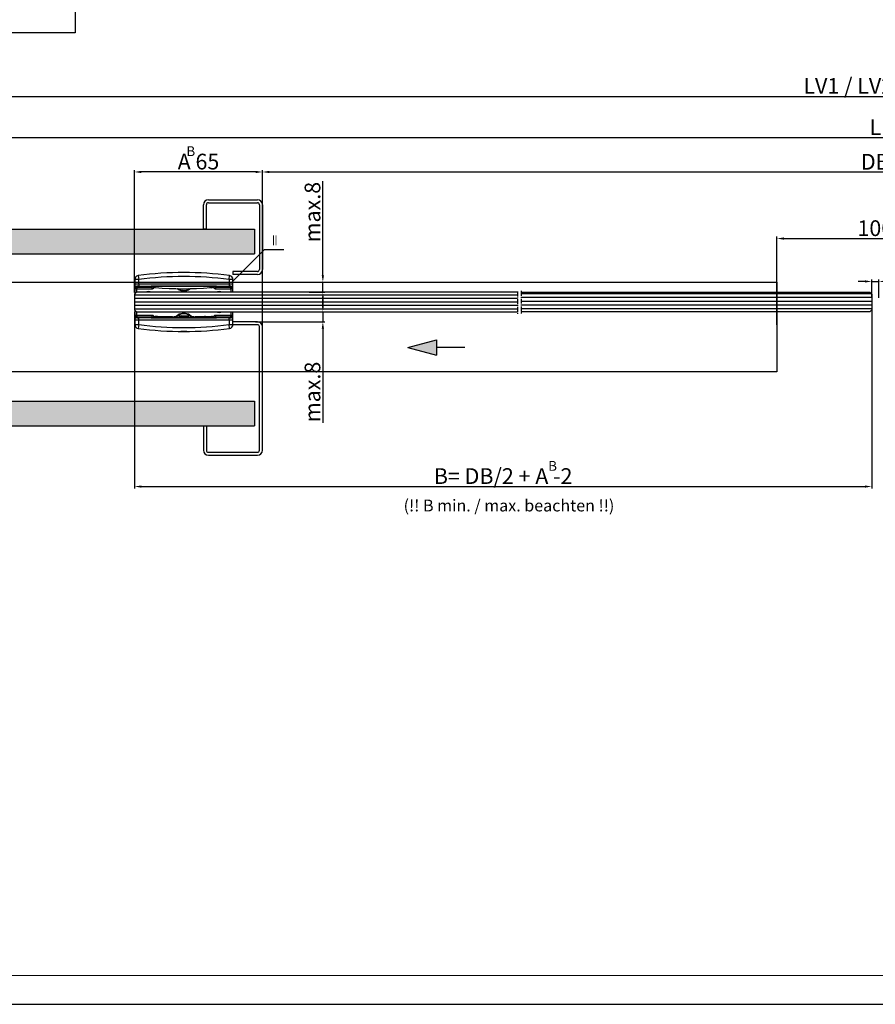
# Model space of a CAD drawing. Extents: x 3681 to 5434, y -1227 to 14.
# Drawn here: x 4286 to 4721, y -1224 to -722 of the extents above; entities that cross this region are included whole.
import ezdxf
from ezdxf.enums import TextEntityAlignment as Align

# ---------------------------------------------------------------- set-up
doc = ezdxf.new("R2010")
doc.units = 0
doc.header["$MEASUREMENT"] = 0
doc.header["$PDMODE"] = 35
doc.header["$PDSIZE"] = 3
for name, pattern in [('CENTERLINE', [30, 12, -1.5, 3, -1.5, 12]), ('MITTEX2', [4, 2.5, -0.5, 0.5, -0.5]), ('SLD-Durchgehend', [0]), ('VERDECKTX2', [0.75, 0.5, -0.25])]:
    doc.linetypes.add(name, pattern=pattern)
for name, color, linetype in [('02_Bemassung', 4, 'Continuous'), ('03_Mittellinie', 1, 'MITTEX2'), ('04_Verdeckt', 1, 'VERDECKTX2'), ('05_Schraffur', 1, 'Continuous'), ('07_Beschriftung', 2, 'Continuous'), ('09_Bau', 7, 'Continuous'), ('1', 7, 'Continuous'), ('11_Glas', 7, 'Continuous'), ('3', 7, 'Continuous')]:
    doc.layers.add(name, color=color, linetype=linetype)
for name, color, linetype, lineweight in [('AM_0', 7, 'Continuous', 25), ('AM_8', 1, 'Continuous', 25), ('FORMAT', 2, 'SLD-Durchgehend', 30)]:
    doc.layers.add(name, color=color, linetype=linetype, lineweight=lineweight)
doc.layers.add('Mass', color=7, linetype='Continuous', true_color=0xffffff)
doc.styles.get("Standard").update_dxf_attribs({"font": 'arial.ttf'})
doc.dimstyles.new('Dorma', dxfattribs={"dimscale": 0, "dimtxt": 8, "dimasz": 3.5, "dimexe": 1, "dimexo": 1, "dimgap": 1.2, "dimtad": 1, "dimdec": 0, "dimzin": 9, "dimtxsty": 'STANDARD', "dimcen": 0, "dimclrd": 4, "dimclre": 4, "dimclrt": 4, "dimadec": 0, "dimazin": 2, "dimtp": 0.1, "dimtm": 0.1, "dimtfac": 1, "dimtdec": 0, "dimtmove": 0, "dimatfit": 3, "dimfxl": 1, "dimtolj": 1, "dimtzin": 0, "dimarcsym": 0})

# ---------------------------------------------------------------- blocks, each defined once
blk = doc.blocks.new('*D9')
at = {"layer": '02_Bemassung', "color": 4, "lineweight": -2, "transparency": 16777216}
for p, q in [((4409.17, -815.61), (4409.17, -798.95)), ((4412.67, -799.95), (5029.78, -799.95)), ((5033.28, -824), (5033.28, -798.95))]:
    blk.add_line(p, q, dxfattribs=at)
at = {"layer": '02_Bemassung', "color": 4, "lineweight": 25, "transparency": 16777216}
for points in [[(4412.67, -799.36), (4412.67, -800.53), (4409.17, -799.95)], [(5029.78, -799.36), (5029.78, -800.53), (5033.28, -799.95)]]:
    blk.add_solid(points, dxfattribs=at)
at = {"layer": 'Defpoints', "color": 0, "lineweight": 25, "transparency": 16777216}
for p in [(5033.28, -799.95), (4409.17, -816.61), (5033.28, -825)]:
    blk.add_point(p, dxfattribs=at)
at = {"layer": '02_Bemassung', "color": 4, "transparency": 16777216, "insert": (4721.23, -794.75), "char_height": 8, "attachment_point": 5}
blk.add_mtext('\\A1;DB', dxfattribs=at)
blk = doc.blocks.new('*D10')
at = {"layer": '02_Bemassung', "color": 4, "lineweight": -2, "transparency": 16777216}
for p, q in [((4074.94, -854.97), (4074.94, -781.37)), ((5367.51, -854.97), (5367.51, -781.37)), ((4078.44, -782.37), (5364.01, -782.37))]:
    blk.add_line(p, q, dxfattribs=at)
at = {"layer": '02_Bemassung', "color": 4, "lineweight": 25, "transparency": 16777216}
for points in [[(4078.44, -781.79), (4078.44, -782.95), (4074.94, -782.37)], [(5364.01, -781.79), (5364.01, -782.95), (5367.51, -782.37)]]:
    blk.add_solid(points, dxfattribs=at)
at = {"layer": 'Defpoints', "color": 0, "lineweight": 25, "transparency": 16777216}
for p in [(5367.51, -782.37), (4074.94, -855.97), (5367.51, -855.97)]:
    blk.add_point(p, dxfattribs=at)
at = {"layer": '02_Bemassung', "color": 4, "transparency": 16777216, "insert": (4721.23, -777.17), "char_height": 8, "attachment_point": 5}
blk.add_mtext('\\A1;L', dxfattribs=at)
blk = doc.blocks.new('*D11')
at = {"layer": '02_Bemassung', "color": 4, "lineweight": -2, "transparency": 16777216}
for p, q in [((4439.96, -852.47), (4439.96, -804.58)), ((4407.67, -855.97), (4440.96, -855.97)), ((4439.96, -861.14), (4439.96, -855.97)), ((4432.96, -861.14), (4440.96, -861.14)), ((4439.96, -864.64), (4439.96, -868.14))]:
    blk.add_line(p, q, dxfattribs=at)
at = {"layer": '02_Bemassung', "color": 4, "lineweight": 25, "transparency": 16777216}
for points in [[(4439.37, -852.47), (4440.54, -852.47), (4439.96, -855.97)], [(4439.37, -864.64), (4440.54, -864.64), (4439.96, -861.14)]]:
    blk.add_solid(points, dxfattribs=at)
at = {"layer": 'Defpoints', "color": 0, "lineweight": 25, "transparency": 16777216}
for p in [(4406.67, -855.97), (4439.96, -855.97), (4431.96, -861.14)]:
    blk.add_point(p, dxfattribs=at)
at = {"layer": '02_Bemassung', "color": 4, "transparency": 16777216, "insert": (4434.67, -820.38), "char_height": 8, "attachment_point": 5, "rotation": 90}
blk.add_mtext('\\A1;max.8', dxfattribs=at)
blk = doc.blocks.new('*D23')
at = {"layer": '02_Bemassung', "color": 4, "lineweight": -2, "transparency": 16777216}
for p, q in [((4344.09, -871.14), (4344.09, -961.06)), ((4719.41, -869.72), (4719.41, -961.06)), ((4347.59, -960.06), (4715.91, -960.06))]:
    blk.add_line(p, q, dxfattribs=at)
at = {"layer": '02_Bemassung', "color": 4, "lineweight": 25, "transparency": 16777216}
for points in [[(4347.59, -959.47), (4347.59, -960.64), (4344.09, -960.06)], [(4715.91, -959.47), (4715.91, -960.64), (4719.41, -960.06)]]:
    blk.add_solid(points, dxfattribs=at)
at = {"layer": 'Defpoints', "color": 0, "lineweight": 25, "transparency": 16777216}
for p in [(4344.09, -870.14), (4719.41, -868.72), (4719.41, -960.06)]:
    blk.add_point(p, dxfattribs=at)
at = {"layer": '02_Bemassung', "color": 4, "lineweight": 25, "transparency": 16777216, "insert": (4531.75, -954.72), "char_height": 8, "attachment_point": 5}
blk.add_mtext('\\A1;B= DB/2 + A -2 ', dxfattribs=at)
blk = doc.blocks.new('Ständerwand Grundriss')
at = {"layer": 'AM_8'}
h = blk.add_hatch(dxfattribs=at)
h.set_pattern_fill('SWAMP', color=256, scale=0.2, angle=45, style=0)
h.set_pattern_definition([(45, (206.645, -205.909), (-1.314794, 4.906897), [0.635, -4.445]), (135, (206.8697, -205.6847), (-4.906897, 1.314794), [0.3175, -8.48132]), (135, (206.9258, -205.6286), (-4.906897, 1.314794), [0.254, -8.54482]), (135, (206.8136, -205.7408), (-4.906897, 1.314794), [0.254, -8.54482]), (105, (206.982, -205.5724), (-4.906894, 1.314803), [0.2032, -4.8768]), (165, (206.7574, -205.797), (-3.5921, -3.592094), [0.2032, -4.8768])])
h.paths.add_polyline_path([(-204.71, 58.95), (-204.92, 56.52), (-204.91, 54.22), (-204.73, 52.02), (-204.44, 49.93), (-204.29, 49), (-4, 49), (-4, 61.5), (-204.2, 61.5)])
h = blk.add_hatch(dxfattribs=at)
h.set_pattern_fill('SWAMP', color=256, scale=0.2, angle=45, style=0)
h.set_pattern_definition([(45, (206.645, -292.025), (-1.314794, 4.906897), [0.635, -4.445]), (135, (206.8697, -291.8005), (-4.906897, 1.314794), [0.3175, -8.48132]), (135, (206.9258, -291.7444), (-4.906897, 1.314794), [0.254, -8.54482]), (135, (206.8136, -291.8566), (-4.906897, 1.314794), [0.254, -8.54482]), (105, (206.982, -291.6883), (-4.906894, 1.314803), [0.2032, -4.8768]), (165, (206.7574, -291.9128), (-3.5921, -3.592094), [0.2032, -4.8768])])
h.paths.add_polyline_path([(-30, -38.5), (-4, -38.5), (-4, -26), (-204.08, -26), (-204.22, -26.88), (-204.55, -28.84), (-204.86, -30.96), (-205.13, -33.25), (-205.32, -35.75), (-205.39, -38.5), (-149.35, -38.5)])
at = {"layer": 'AM_0'}
for p, q in [((-27.5, 76.5), (-2.5, 76.5)), ((-30, 61.5), (-30, 74)), ((-28.5, 61.5), (-28.5, 74)), ((-27.5, 75), (-2.5, 75)), ((-1.5, 74), (-1.5, 41)), ((0, 74), (0, 41)), ((-204.2, 61.5), (-4, 61.5)), ((-30, 61.5), (-28.5, 61.5)), ((-28.5, 61.5), (-30, 61.5)), ((-204.29, 49), (-4, 49)), ((-15, 40), (-15, 38.5)), ((-2.5, 40), (-15, 40)), ((-2.5, 38.5), (-15, 38.5)), ((-15, 12.95), (-15, 14.45)), ((-2.5, 14.45), (-15, 14.45)), ((-2.5, 12.95), (-15, 12.95)), ((-1.5, -51), (-1.5, 11.95)), ((0, -51), (0, 11.95)), ((-204.08, -26), (-4, -26)), ((-4, -26), (-4, -38.5)), ((-205.39, -38.5), (-4, -38.5)), ((-30, -38.5), (-28.5, -38.5)), ((-30, -38.5), (-30, -51)), ((-28.5, -38.5), (-28.5, -51)), ((-27.5, -52), (-2.5, -52)), ((-27.5, -53.5), (-2.5, -53.5))]:
    blk.add_line(p, q, dxfattribs=at)
for centre, radius, start, end in [((-27.5, 74), 2.5, 90, 180), ((-2.5, 74), 2.5, 0, 90), ((-27.5, 74), 1, 90, 180), ((-2.5, 74), 1, 0, 90), ((-2.5, 41), 2.5, 270, 0), ((-2.5, 41), 1, 270, 0), ((-2.5, 11.95), 2.5, 0, 90), ((-2.5, 11.95), 1, 0, 90), ((-27.5, -51), 2.5, 180, 270), ((-27.5, -51), 1, 180, 270), ((-2.5, -51), 1, 270, 0), ((-2.5, -51), 2.5, 270, 0)]:
    blk.add_arc(centre, radius, start, end, dxfattribs=at)
blk = doc.blocks.new('Magneo Grundriss')
at = {"layer": '02_Bemassung', "color": 6}
blk.add_lwpolyline([(-596.21, 45.66), (0, 45.66), (0, 0), (-596.21, 0)], close=True, dxfattribs=at)
at = {"layer": '04_Verdeckt'}
for p, q in [((-596.07, 39.99), (-590.43, 39.99)), ((-590.43, 39.99), (-588.01, 39.99)), ((-590.43, 39.99), (-590.43, 4.99)), ((-588.01, 39.99), (-571.53, 39.99)), ((-588.01, 4.99), (-588.01, 39.99)), ((-571.53, 39.99), (-568.53, 39.18)), ((-568.53, 39.18), (-568.53, 5.79)), ((-583.53, 32.49), (-585.69, 32.49)), ((-583.53, 32.49), (-583.53, 32.49)), ((-583.53, 32.49), (-583.53, 32.49)), ((-583.53, 32.49), (-581.37, 32.49)), ((-573.53, 32.49), (-575.69, 32.49)), ((-573.53, 32.49), (-573.53, 32.49)), ((-573.53, 32.49), (-573.53, 32.49)), ((-573.53, 32.49), (-571.37, 32.49)), ((-583.53, 12.49), (-585.69, 12.49)), ((-583.53, 12.49), (-583.53, 14.65)), ((-583.53, 12.49), (-583.53, 12.49)), ((-583.53, 12.49), (-583.53, 12.49)), ((-583.53, 12.49), (-581.37, 12.49)), ((-583.53, 12.49), (-583.53, 10.33)), ((-573.53, 12.49), (-575.69, 12.49)), ((-573.53, 12.49), (-573.53, 14.65)), ((-573.53, 12.49), (-573.53, 12.49)), ((-573.53, 12.49), (-573.53, 12.49)), ((-573.53, 12.49), (-571.37, 12.49)), ((-573.53, 12.49), (-573.53, 10.33)), ((-568.53, 5.79), (-571.53, 4.99)), ((-590.43, 4.99), (-596.07, 4.99)), ((-588.01, 4.99), (-590.43, 4.99)), ((-571.53, 4.99), (-588.01, 4.99))]:
    blk.add_line(p, q, dxfattribs=at)
for centre, radius in [((-583.53, 32.49), 1.66), ((-583.53, 32.49), 1.17), ((-583.53, 32.49), 0.75), ((-573.53, 32.49), 1.66), ((-573.53, 32.49), 1.17), ((-573.53, 32.49), 0.75), ((-583.53, 12.49), 1.66), ((-583.53, 12.49), 1.17), ((-583.53, 12.49), 0.75), ((-573.53, 12.49), 1.66), ((-573.53, 12.49), 1.17), ((-573.53, 12.49), 0.75)]:
    blk.add_circle(centre, radius, dxfattribs=at)
at = {"layer": '3', "color": 6, "linetype": 'Continuous'}
for p, q in [((-626.53, 46.49), (-600.53, 46.49)), ((-628.53, 0.49), (-628.53, 44.49)), ((-598.53, 44.49), (-598.53, 40.99)), ((-597.53, 39.99), (-597.04, 39.99)), ((-597.04, 39.99), (-596.07, 39.99)), ((-597.04, 39.99), (-597.04, 4.99)), ((-596.07, 4.99), (-596.07, 39.99)), ((-598.53, 3.99), (-598.53, 0.49)), ((-597.04, 4.99), (-597.53, 4.99)), ((-596.07, 4.99), (-597.04, 4.99)), ((-600.53, -1.51), (-626.53, -1.51))]:
    blk.add_line(p, q, dxfattribs=at)
at = {"layer": '3', "color": 1, "linetype": 'CENTERLINE'}
for p, q in [((-613.53, 37.49), (-613.53, 41.24)), ((-613.53, 37.49), (-617.28, 37.49)), ((-613.53, 37.49), (-609.78, 37.49)), ((-613.53, 37.49), (-613.53, 33.74)), ((-620.53, 22.49), (-620.53, 25.49)), ((-604.53, 22.49), (-604.53, 25.49)), ((-620.53, 22.49), (-623.53, 22.49)), ((-620.53, 22.49), (-617.53, 22.49)), ((-620.53, 22.49), (-620.53, 19.49)), ((-604.53, 22.49), (-607.53, 22.49)), ((-604.53, 22.49), (-601.53, 22.49)), ((-604.53, 22.49), (-604.53, 19.49)), ((-613.53, 7.49), (-613.53, 11.24)), ((-613.53, 7.49), (-617.28, 7.49)), ((-613.53, 7.49), (-609.78, 7.49)), ((-613.53, 7.49), (-613.53, 3.74))]:
    blk.add_line(p, q, dxfattribs=at)
at = {"layer": '3', "color": 1, "linetype": 'Continuous'}
for p, q in [((-613.53, 37.49), (-613.53, 37.49)), ((-613.53, 37.49), (-613.53, 37.49)), ((-620.53, 22.49), (-620.53, 22.49)), ((-620.53, 22.49), (-620.53, 22.49)), ((-604.53, 22.49), (-604.53, 22.49)), ((-604.53, 22.49), (-604.53, 22.49)), ((-613.53, 7.49), (-613.53, 7.49)), ((-613.53, 7.49), (-613.53, 7.49))]:
    blk.add_line(p, q, dxfattribs=at)
at = {"layer": '3', "color": 6, "linetype": 'Continuous'}
for centre in [(-613.53, 37.49), (-620.53, 22.49), (-604.53, 22.49), (-613.53, 7.49)]:
    blk.add_circle(centre, 3.25, dxfattribs=at)
for centre, radius, start, end in [((-626.53, 44.49), 2, 90, 180), ((-600.53, 44.49), 2, 0, 90), ((-597.53, 40.99), 1, 180, 270), ((-626.53, 0.49), 2, 180, 270), ((-600.53, 0.49), 2, 270, 0), ((-597.53, 3.99), 1, 90, 180)]:
    blk.add_arc(centre, radius, start, end, dxfattribs=at)
blk = doc.blocks.new('Fahrflügel Grundriss')
at = {"layer": '03_Mittellinie'}
for p, q in [((177.97, 5.39), (177.97, -6.08)), ((179.83, 5.67), (179.83, -6.29))]:
    blk.add_line(p, q, dxfattribs=at)
at = {"layer": '05_Schraffur'}
for p, q in [((-17, 3.73), (177.88, 3.73)), ((-17, 1.94), (177.88, 1.94)), ((-17, 0.15), (177.88, 0.15)), ((358.2, 4.15), (179.88, 4.15)), ((358.32, 2.23), (179.88, 2.23)), ((358.32, 0.32), (179.88, 0.32)), ((-17, -1.63), (177.88, -1.63)), ((-17, -3.42), (177.88, -3.42)), ((358.32, -1.6), (179.88, -1.6)), ((358.32, -3.52), (179.88, -3.52))]:
    blk.add_line(p, q, dxfattribs=at)
at = {"layer": '11_Glas'}
for p, q in [((-16, 5), (-17, 4)), ((-17, 4), (-17, -4)), ((177.88, 5), (-16, 5)), ((-17, -4), (-16, -5)), ((-16, -5), (177.88, -5))]:
    blk.add_line(p, q, dxfattribs=at)
blk.add_lwpolyline([(179.88, 5.03), (357.32, 5.03), (358.32, 4.03), (358.32, -3.97), (357.32, -4.97), (179.88, -4.97)], dxfattribs=at)
blk = doc.blocks.new('Pfeil')
at = {"layer": 'AM_8'}
blk.add_hatch(color=256, dxfattribs=at).paths.add_polyline_path([(0, 0), (14.49, -3.88), (14.49, 3.88)])
at = {"layer": 'AM_0'}
for p, q in [((0, 0), (14.49, 3.88)), ((0, 0), (14.49, -3.88)), ((14.49, 3.88), (14.49, -3.88)), ((29.02, 0), (14.49, 0))]:
    blk.add_line(p, q, dxfattribs=at)
blk = doc.blocks.new('Bodenführung Dorma Glas Draufsicht')
at = {"layer": '1', "color": 3}
for p, q in [((12.18, 65.25), (12.45, 63.26)), ((58.45, 63.26), (58.71, 65.25)), ((10.45, 63.26), (10.45, 60.83)), ((12.45, 63.26), (10.45, 63.26)), ((10.45, 60.83), (10.45, 60.22)), ((10.45, 60.22), (10.45, 55.88)), ((12.45, 60.86), (12.45, 63.26)), ((12.45, 60.86), (12.45, 59.86)), ((58.45, 60.86), (12.45, 60.86)), ((60.45, 63.26), (58.45, 63.26)), ((58.45, 63.26), (58.45, 60.86)), ((58.45, 60.86), (58.45, 59.86)), ((60.45, 60.83), (60.45, 63.26)), ((60.45, 60.53), (60.45, 60.83)), ((60.45, 60.53), (60.45, 60.5)), ((60.45, 60.22), (60.45, 60.5)), ((60.45, 56.8), (60.45, 60.22)), ((11.45, 59.27), (11.45, 59.83)), ((19.32, 59.27), (11.45, 59.27)), ((11.45, 59.27), (11.45, 58.57)), ((11.45, 58.57), (19.32, 58.57)), ((11.45, 56.8), (11.45, 58.57)), ((12.45, 59.86), (58.45, 59.86)), ((52.07, 59.8), (18.82, 59.8)), ((18.84, 59.8), (52.05, 59.8)), ((19.32, 58.57), (19.32, 59.27)), ((20.95, 59.14), (20.95, 59.13)), ((32.52, 58.6), (32.41, 58.45)), ((38.37, 58.62), (38.48, 58.45)), ((49.45, 59.1), (48.56, 59.1)), ((48.95, 59.13), (48.95, 59.14)), ((51.57, 59.27), (51.57, 58.57)), ((59.45, 59.27), (51.57, 59.27)), ((51.57, 58.57), (59.45, 58.57)), ((59.45, 59.83), (59.45, 59.27)), ((59.45, 58.57), (59.45, 59.27)), ((59.45, 58.57), (59.45, 56.8)), ((10.45, 47.72), (10.45, 43.38)), ((11.45, 45.03), (11.45, 46.8)), ((32.41, 45.15), (32.58, 44.9)), ((38.48, 45.15), (38.31, 44.9)), ((59.45, 46.8), (59.45, 45.03)), ((60.45, 43.38), (60.45, 46.8)), ((10.45, 43.38), (10.45, 42.77)), ((10.45, 42.77), (10.45, 40.34)), ((10.45, 40.34), (12.45, 40.34)), ((19.32, 45.03), (11.45, 45.03)), ((11.45, 45.03), (11.45, 44.33)), ((11.45, 44.33), (19.32, 44.33)), ((11.45, 43.77), (11.45, 44.33)), ((12.45, 40.34), (12.18, 38.35)), ((58.45, 43.74), (12.45, 43.74)), ((12.45, 42.74), (12.45, 43.74)), ((12.45, 42.74), (58.45, 42.74)), ((12.45, 40.34), (12.45, 42.74)), ((18.82, 43.8), (52.07, 43.8)), ((52.05, 43.8), (18.84, 43.8)), ((19.32, 44.33), (19.32, 45.03)), ((29.72, 44.3), (22.52, 44.3)), ((23.1, 44), (29.72, 44)), ((29.72, 44.3), (29.72, 44)), ((33.3, 44.8), (34.2, 44.8)), ((33.3, 43.8), (33.3, 44.8)), ((34.2, 44.8), (33.45, 44.05)), ((37.45, 44.05), (33.45, 44.05)), ((33.45, 44.05), (33.45, 43.8)), ((33.86, 44.47), (33.86, 43.8)), ((34.2, 44.8), (36.7, 44.8)), ((36.7, 44.8), (37.6, 44.8)), ((36.7, 44.8), (37.45, 44.05)), ((37.15, 44.6), (36.9, 44.6)), ((37.03, 43.8), (37.03, 44.47)), ((37.15, 44.35), (37.15, 44.6)), ((37.45, 44.05), (37.45, 43.8)), ((37.6, 44.8), (37.6, 43.8)), ((45.37, 44.3), (41.17, 44.3)), ((41.17, 44.3), (41.17, 44)), ((41.17, 44), (44.79, 44)), ((46.45, 44.5), (49.45, 44.5)), ((59.45, 45.03), (51.57, 45.03)), ((51.57, 45.03), (51.57, 44.33)), ((51.57, 44.33), (59.45, 44.33)), ((58.45, 42.74), (58.45, 43.74)), ((58.45, 42.74), (58.45, 40.34)), ((58.71, 38.35), (58.45, 40.34)), ((58.45, 40.34), (60.45, 40.34)), ((59.45, 44.33), (59.45, 45.03)), ((59.45, 44.33), (59.45, 43.77)), ((60.45, 43.1), (60.45, 43.38)), ((60.45, 43.1), (60.45, 43.07)), ((60.45, 42.77), (60.45, 43.07)), ((60.45, 40.34), (60.45, 42.77)), ((33.88, 36.8), (33.87, 36.81)), ((33.9, 36.8), (33.88, 36.8)), ((33.9, 36.8), (33.89, 36.81)), ((34.11, 36.8), (33.9, 36.8)), ((34.1, 36.81), (34.11, 36.8)), ((37.02, 36.8), (34.11, 36.8)), ((37.02, 36.8), (37.02, 36.81))]:
    blk.add_line(p, q, dxfattribs=at)
at = {"layer": '1', "color": 3, "flags": 128}
for points in [[(60.45, 60.5), (60.45, 60.5), (60.45, 60.49), (60.45, 60.49), (60.45, 60.49), (60.45, 60.48), (60.45, 60.48), (60.45, 60.48), (60.45, 60.48), (60.45, 60.48), (60.45, 60.48), (60.45, 60.48), (60.45, 60.48), (60.45, 60.48), (60.45, 60.48), (60.45, 60.49), (60.45, 60.49), (60.45, 60.49), (60.45, 60.49), (60.45, 60.5), (60.45, 60.5), (60.45, 60.51), (60.45, 60.51), (60.45, 60.52), (60.45, 60.53)], [(18.84, 59.8), (18.84, 59.8), (18.84, 59.8), (18.84, 59.8), (18.84, 59.8), (18.84, 59.8), (18.84, 59.8), (18.84, 59.8), (18.83, 59.8), (18.83, 59.8), (18.83, 59.8), (18.83, 59.8), (18.83, 59.8), (18.83, 59.8), (18.83, 59.8), (18.83, 59.8), (18.83, 59.8), (18.83, 59.8), (18.83, 59.8), (18.82, 59.8), (18.82, 59.8), (18.82, 59.8), (18.82, 59.8), (18.82, 59.8), (18.82, 59.8)], [(18.82, 59.8), (18.82, 59.8), (18.82, 59.8), (18.83, 59.8), (18.83, 59.8), (18.83, 59.8), (18.83, 59.8), (18.83, 59.8), (18.83, 59.8), (18.84, 59.8), (18.84, 59.8), (18.84, 59.8), (18.84, 59.8), (18.84, 59.8), (18.84, 59.8), (18.85, 59.8), (18.85, 59.8), (18.85, 59.8), (18.85, 59.8), (18.85, 59.8), (18.85, 59.8), (18.86, 59.8), (18.86, 59.8), (18.86, 59.8), (18.86, 59.8)], [(19.52, 59.8), (19.54, 59.78), (19.56, 59.76), (19.58, 59.73), (19.59, 59.71), (19.6, 59.68), (19.61, 59.65), (19.62, 59.62), (19.62, 59.59), (19.62, 59.56), (19.62, 59.53), (19.61, 59.5), (19.6, 59.47), (19.59, 59.44), (19.58, 59.41), (19.56, 59.39), (19.54, 59.37), (19.52, 59.35), (19.5, 59.33), (19.47, 59.31), (19.44, 59.3), (19.41, 59.29), (19.38, 59.28), (19.35, 59.28), (19.32, 59.27)], [(19.32, 58.57), (19.38, 58.58), (19.43, 58.58), (19.49, 58.59), (19.54, 58.6), (19.6, 58.61), (19.65, 58.63), (19.7, 58.65), (19.75, 58.67), (19.8, 58.7), (19.85, 58.72), (19.89, 58.75), (19.94, 58.79), (19.98, 58.82), (20.02, 58.86), (20.06, 58.9), (20.1, 58.94), (20.13, 58.98), (20.16, 59.03), (20.19, 59.08), (20.22, 59.12), (20.24, 59.17), (20.26, 59.23), (20.28, 59.28), (20.29, 59.33)], [(51.37, 59.8), (51.35, 59.78), (51.32, 59.76), (51.3, 59.74), (51.27, 59.72), (51.24, 59.7), (51.21, 59.68), (51.18, 59.65), (51.15, 59.63), (51.11, 59.61), (51.08, 59.58), (51.04, 59.56), (51, 59.53), (50.96, 59.51), (50.93, 59.49), (50.89, 59.47), (50.86, 59.45), (50.83, 59.44), (50.8, 59.42), (50.76, 59.41), (50.73, 59.39), (50.7, 59.37), (50.67, 59.36), (50.63, 59.34), (50.6, 59.33)], [(50.6, 59.33), (50.62, 59.28), (50.63, 59.23), (50.65, 59.17), (50.68, 59.12), (50.7, 59.08), (50.73, 59.03), (50.76, 58.98), (50.8, 58.94), (50.83, 58.9), (50.87, 58.86), (50.91, 58.82), (50.95, 58.79), (51, 58.75), (51.04, 58.72), (51.09, 58.7), (51.14, 58.67), (51.19, 58.65), (51.24, 58.63), (51.3, 58.61), (51.35, 58.6), (51.4, 58.59), (51.46, 58.58), (51.51, 58.58), (51.57, 58.57)], [(51.57, 59.27), (51.54, 59.28), (51.51, 59.28), (51.48, 59.29), (51.45, 59.3), (51.42, 59.31), (51.4, 59.33), (51.37, 59.35), (51.35, 59.37), (51.33, 59.39), (51.31, 59.41), (51.3, 59.44), (51.29, 59.47), (51.28, 59.5), (51.27, 59.53), (51.27, 59.56), (51.27, 59.59), (51.27, 59.62), (51.28, 59.65), (51.29, 59.68), (51.3, 59.71), (51.32, 59.73), (51.33, 59.76), (51.35, 59.78), (51.37, 59.8)], [(52.03, 59.8), (52.03, 59.8), (52.03, 59.8), (52.04, 59.8), (52.04, 59.8), (52.04, 59.8), (52.04, 59.8), (52.04, 59.8), (52.04, 59.8), (52.05, 59.8), (52.05, 59.8), (52.05, 59.8), (52.05, 59.8), (52.05, 59.8), (52.06, 59.8), (52.06, 59.8), (52.06, 59.8), (52.06, 59.8), (52.06, 59.8), (52.06, 59.8), (52.07, 59.8), (52.07, 59.8), (52.07, 59.8), (52.07, 59.8), (52.07, 59.8)], [(52.07, 59.8), (52.07, 59.8), (52.07, 59.8), (52.07, 59.8), (52.07, 59.8), (52.07, 59.8), (52.07, 59.8), (52.07, 59.8), (52.07, 59.8), (52.06, 59.8), (52.06, 59.8), (52.06, 59.8), (52.06, 59.8), (52.06, 59.8), (52.06, 59.8), (52.06, 59.8), (52.06, 59.8), (52.06, 59.8), (52.06, 59.8), (52.06, 59.8), (52.05, 59.8), (52.05, 59.8), (52.05, 59.8), (52.05, 59.8), (52.05, 59.8)], [(18.86, 43.8), (18.86, 43.8), (18.86, 43.8), (18.86, 43.8), (18.85, 43.8), (18.85, 43.8), (18.85, 43.8), (18.85, 43.8), (18.85, 43.8), (18.85, 43.8), (18.84, 43.8), (18.84, 43.8), (18.84, 43.8), (18.84, 43.8), (18.84, 43.8), (18.84, 43.8), (18.83, 43.8), (18.83, 43.8), (18.83, 43.8), (18.83, 43.8), (18.83, 43.8), (18.83, 43.8), (18.82, 43.8), (18.82, 43.8), (18.82, 43.8)], [(18.82, 43.8), (18.82, 43.8), (18.82, 43.8), (18.82, 43.8), (18.82, 43.8), (18.82, 43.8), (18.83, 43.8), (18.83, 43.8), (18.83, 43.8), (18.83, 43.8), (18.83, 43.8), (18.83, 43.8), (18.83, 43.8), (18.83, 43.8), (18.83, 43.8), (18.83, 43.8), (18.83, 43.8), (18.84, 43.8), (18.84, 43.8), (18.84, 43.8), (18.84, 43.8), (18.84, 43.8), (18.84, 43.8), (18.84, 43.8), (18.84, 43.8)], [(20.29, 44.27), (20.28, 44.32), (20.26, 44.37), (20.24, 44.43), (20.22, 44.48), (20.19, 44.52), (20.16, 44.57), (20.13, 44.62), (20.1, 44.66), (20.06, 44.7), (20.02, 44.74), (19.98, 44.78), (19.94, 44.81), (19.89, 44.85), (19.85, 44.88), (19.8, 44.9), (19.75, 44.93), (19.7, 44.95), (19.65, 44.97), (19.6, 44.99), (19.54, 45), (19.49, 45.01), (19.43, 45.02), (19.38, 45.02), (19.32, 45.03)], [(19.32, 44.33), (19.35, 44.33), (19.38, 44.32), (19.41, 44.31), (19.44, 44.3), (19.47, 44.29), (19.5, 44.27), (19.52, 44.25), (19.54, 44.23), (19.56, 44.21), (19.58, 44.19), (19.59, 44.16), (19.6, 44.13), (19.61, 44.1), (19.62, 44.07), (19.62, 44.04), (19.62, 44.01), (19.62, 43.98), (19.61, 43.95), (19.6, 43.92), (19.59, 43.89), (19.58, 43.87), (19.56, 43.84), (19.54, 43.82), (19.52, 43.8)], [(19.52, 43.8), (19.54, 43.82), (19.57, 43.84), (19.59, 43.86), (19.62, 43.88), (19.65, 43.9), (19.68, 43.93), (19.71, 43.95), (19.74, 43.97), (19.78, 43.99), (19.82, 44.02), (19.86, 44.04), (19.89, 44.07), (19.93, 44.09), (19.97, 44.11), (20, 44.13), (20.03, 44.15), (20.07, 44.16), (20.1, 44.18), (20.13, 44.19), (20.16, 44.21), (20.19, 44.23), (20.23, 44.24), (20.26, 44.26), (20.29, 44.27)], [(22.52, 44.3), (22.55, 44.29), (22.58, 44.28), (22.61, 44.26), (22.64, 44.25), (22.67, 44.24), (22.7, 44.22), (22.73, 44.21), (22.76, 44.2), (22.79, 44.18), (22.81, 44.17), (22.84, 44.16), (22.87, 44.14), (22.9, 44.12), (22.93, 44.11), (22.95, 44.09), (22.98, 44.08), (23, 44.06), (23.03, 44.05), (23.05, 44.04), (23.07, 44.03), (23.08, 44.02), (23.09, 44.01), (23.1, 44), (23.1, 44)], [(37.15, 44.6), (37.14, 44.6), (37.13, 44.59), (37.13, 44.59), (37.12, 44.58), (37.12, 44.58), (37.11, 44.57), (37.1, 44.57), (37.1, 44.56), (37.09, 44.56), (37.09, 44.55), (37.08, 44.55), (37.08, 44.54), (37.07, 44.54), (37.06, 44.53), (37.06, 44.53), (37.05, 44.52), (37.05, 44.52), (37.04, 44.51), (37.04, 44.51), (37.03, 44.5), (37.03, 44.5), (37.02, 44.49), (37.02, 44.49), (37.01, 44.48)], [(37.1, 44.39), (37.1, 44.4), (37.1, 44.41), (37.11, 44.42), (37.11, 44.43), (37.11, 44.44), (37.11, 44.45), (37.11, 44.45), (37.11, 44.46), (37.12, 44.47), (37.12, 44.48), (37.12, 44.49), (37.12, 44.5), (37.12, 44.51), (37.12, 44.51), (37.13, 44.52), (37.13, 44.53), (37.13, 44.54), (37.13, 44.55), (37.13, 44.56), (37.14, 44.57), (37.14, 44.57), (37.14, 44.58), (37.14, 44.59), (37.15, 44.6)], [(44.79, 44), (44.79, 44), (44.8, 44.01), (44.81, 44.02), (44.83, 44.03), (44.85, 44.04), (44.87, 44.05), (44.89, 44.06), (44.91, 44.08), (44.94, 44.09), (44.97, 44.11), (44.99, 44.12), (45.02, 44.14), (45.05, 44.16), (45.08, 44.17), (45.11, 44.18), (45.13, 44.2), (45.16, 44.21), (45.19, 44.22), (45.22, 44.24), (45.25, 44.25), (45.28, 44.26), (45.31, 44.28), (45.34, 44.29), (45.37, 44.3)], [(51.57, 45.03), (51.51, 45.02), (51.46, 45.02), (51.4, 45.01), (51.35, 45), (51.3, 44.99), (51.24, 44.97), (51.19, 44.95), (51.14, 44.93), (51.09, 44.9), (51.04, 44.88), (51, 44.85), (50.95, 44.81), (50.91, 44.78), (50.87, 44.74), (50.83, 44.7), (50.8, 44.66), (50.76, 44.62), (50.73, 44.57), (50.7, 44.52), (50.68, 44.48), (50.65, 44.43), (50.63, 44.37), (50.62, 44.32), (50.6, 44.27)], [(50.6, 44.27), (50.63, 44.26), (50.67, 44.24), (50.7, 44.23), (50.73, 44.21), (50.76, 44.19), (50.8, 44.18), (50.83, 44.16), (50.86, 44.15), (50.89, 44.13), (50.93, 44.11), (50.96, 44.09), (51, 44.07), (51.04, 44.04), (51.08, 44.02), (51.11, 43.99), (51.15, 43.97), (51.18, 43.95), (51.21, 43.93), (51.24, 43.9), (51.27, 43.88), (51.3, 43.86), (51.32, 43.84), (51.35, 43.82), (51.37, 43.8)], [(51.37, 43.8), (51.35, 43.82), (51.33, 43.84), (51.32, 43.87), (51.3, 43.89), (51.29, 43.92), (51.28, 43.95), (51.27, 43.98), (51.27, 44.01), (51.27, 44.04), (51.27, 44.07), (51.28, 44.1), (51.29, 44.13), (51.3, 44.16), (51.31, 44.19), (51.33, 44.21), (51.35, 44.23), (51.37, 44.25), (51.4, 44.27), (51.42, 44.29), (51.45, 44.3), (51.48, 44.31), (51.51, 44.32), (51.54, 44.33), (51.57, 44.33)], [(52.07, 43.8), (52.07, 43.8), (52.07, 43.8), (52.07, 43.8), (52.07, 43.8), (52.06, 43.8), (52.06, 43.8), (52.06, 43.8), (52.06, 43.8), (52.06, 43.8), (52.06, 43.8), (52.05, 43.8), (52.05, 43.8), (52.05, 43.8), (52.05, 43.8), (52.05, 43.8), (52.04, 43.8), (52.04, 43.8), (52.04, 43.8), (52.04, 43.8), (52.04, 43.8), (52.04, 43.8), (52.03, 43.8), (52.03, 43.8), (52.03, 43.8)], [(52.05, 43.8), (52.05, 43.8), (52.05, 43.8), (52.05, 43.8), (52.05, 43.8), (52.06, 43.8), (52.06, 43.8), (52.06, 43.8), (52.06, 43.8), (52.06, 43.8), (52.06, 43.8), (52.06, 43.8), (52.06, 43.8), (52.06, 43.8), (52.06, 43.8), (52.06, 43.8), (52.07, 43.8), (52.07, 43.8), (52.07, 43.8), (52.07, 43.8), (52.07, 43.8), (52.07, 43.8), (52.07, 43.8), (52.07, 43.8), (52.07, 43.8)], [(60.45, 43.07), (60.45, 43.08), (60.45, 43.09), (60.45, 43.09), (60.45, 43.1), (60.45, 43.1), (60.45, 43.11), (60.45, 43.11), (60.45, 43.11), (60.45, 43.12), (60.45, 43.12), (60.45, 43.12), (60.45, 43.12), (60.45, 43.12), (60.45, 43.12), (60.45, 43.12), (60.45, 43.12), (60.45, 43.12), (60.45, 43.12), (60.45, 43.12), (60.45, 43.11), (60.45, 43.11), (60.45, 43.11), (60.45, 43.1), (60.45, 43.1)]]:
    blk.add_lwpolyline(points, dxfattribs=at)
at = {"layer": '1', "color": 3}
for centre, radius, start, end in [((12.45, 63.26), 2, 97.64, 180), ((35.45, -108.2), 175, 82.36, 97.64), ((58.45, 63.26), 2, 0, 82.36), ((35.45, -108.2), 173, 82.36, 97.64), ((17.45, 51.8), 5.3, 70.63, 109.37), ((21.45, 61.8), 3.3, 217.2631, 229.9634), ((21.45, 62.1), 3, 229.9981, 260.4279), ((34.95, 238.58), 180, 265.5392, 274.4608), ((29.72, 54.6), 4.7, 55.0848, 58.4592), ((35.45, 62.8), 5.3, 235.0848, 304.9152), ((35.45, 62.8), 5, 237.1827, 303.1432), ((41.17, 54.6), 4.7, 121.1002, 124.9152), ((48.45, 62.1), 3, 279.5721, 310.0019), ((49.45, 62.1), 3, 270, 292.6082), ((49.45, 61.8), 3.3, 310.0366, 322.7369), ((53.45, 51.8), 5.3, 70.63, 109.37), ((29.72, 49), 4.7, 270, 304.9152), ((35.45, 40.8), 5.3, 55.0848, 124.9152), ((35.45, 40.8), 5, 55.0848, 124.9152), ((41.17, 49), 4.7, 235.0848, 270), ((53.45, 51.8), 5.3, 250.63, 289.37), ((12.45, 40.34), 2, 180, 262.36), ((35.45, 211.8), 173, 262.36, 277.64), ((21.45, 41.8), 3.3, 130.0366, 142.7369), ((21.45, 41.5), 3, 68.9605, 112.6082), ((29.72, 49), 5, 270, 304.9152), ((41.17, 49), 5, 235.0848, 270), ((46.45, 41.5), 3, 90, 111.0395), ((49.45, 41.5), 3, 67.3918, 90), ((49.45, 41.8), 3.3, 37.2631, 49.9634), ((58.45, 40.34), 2, 277.64, 0), ((35.45, 211.8), 175, 262.36, 277.64)]:
    blk.add_arc(centre, radius, start, end, dxfattribs=at)
for centre, major_axis, ratio, start_param, end_param in [((12.45, 60.83), (-2, 0), 0.01746, 4.712389, 6.283185), ((11.45, 60.83), (-1, 0), 0.999391, 0, 1.570796), ((11.45, 60.22), (-1, 0), 0.942097, 0, 1.570796), ((11.45, 60.22), (0, -1.64), 0.609135, 4.712389, 6.283185), ((58.45, 60.83), (-2, 0), 0.01746, 3.141593, 4.712389), ((59.45, 60.83), (1, 0), 0.999391, 4.712389, 6.283185), ((59.45, 60.22), (0, -1.64), 0.609135, 0, 1.570796), ((59.45, 60.22), (-1, 0), 0.942097, 1.570796, 3.141593), ((12.45, 59.83), (1, 0), 0.034921, 1.570796, 3.141593), ((58.45, 59.83), (1, 0), 0.034921, 0, 1.570796), ((11.45, 43.38), (0, 1.64), 0.609135, 0, 1.570796), ((11.45, 43.38), (1, 0), 0.942097, 1.570796, 3.141593), ((11.45, 42.77), (-1, 0), 0.999391, 4.712389, 6.283185), ((12.45, 42.77), (2, 0), 0.01746, 3.141593, 4.712389), ((12.45, 43.77), (-1, 0), 0.034921, 0, 1.570796), ((58.45, 43.77), (-1, 0), 0.034921, 1.570796, 3.141593), ((58.45, 42.77), (2, 0), 0.01746, 4.712389, 6.283185), ((59.45, 43.38), (0, 1.64), 0.609135, 4.712389, 6.283185), ((59.45, 43.38), (1, 0), 0.942097, 0, 1.570796), ((59.45, 42.77), (1, 0), 0.999391, 0, 1.570796)]:
    blk.add_ellipse(centre, major_axis=major_axis, ratio=ratio, start_param=start_param, end_param=end_param, dxfattribs=at)
blk = doc.blocks.new('*D62')
at = {"layer": '02_Bemassung', "color": 4, "lineweight": -2, "transparency": 16777216}
for p, q in [((4439.96, -867.64), (4439.96, -864.14)), ((4432.96, -871.14), (4440.96, -871.14)), ((4439.96, -871.14), (4439.96, -876.16)), ((4405.67, -876.16), (4440.96, -876.16)), ((4439.96, -879.66), (4439.96, -927.7))]:
    blk.add_line(p, q, dxfattribs=at)
at = {"layer": '02_Bemassung', "color": 4, "lineweight": 25, "transparency": 16777216}
for points in [[(4439.37, -867.64), (4440.54, -867.64), (4439.96, -871.14)], [(4439.37, -879.66), (4440.54, -879.66), (4439.96, -876.16)]]:
    blk.add_solid(points, dxfattribs=at)
at = {"layer": 'Defpoints', "color": 0, "lineweight": 25, "transparency": 16777216}
for p in [(4431.96, -871.14), (4404.67, -876.16), (4439.96, -876.16)]:
    blk.add_point(p, dxfattribs=at)
at = {"layer": '02_Bemassung', "color": 4, "transparency": 16777216, "insert": (4434.67, -911.9), "char_height": 8, "attachment_point": 5, "rotation": 90}
blk.add_mtext('\\A1;max.8', dxfattribs=at)
blk = doc.blocks.new('*D63')
at = {"layer": '02_Bemassung', "color": 4, "lineweight": -2, "transparency": 16777216}
for p, q in [((4344.09, -861.27), (4344.09, -798.95)), ((4405.67, -799.95), (4347.59, -799.95)), ((4409.17, -880.18), (4409.17, -798.95))]:
    blk.add_line(p, q, dxfattribs=at)
at = {"layer": '02_Bemassung', "color": 4, "lineweight": 25, "transparency": 16777216}
for points in [[(4347.59, -799.36), (4347.59, -800.53), (4344.09, -799.95)], [(4405.67, -799.36), (4405.67, -800.53), (4409.17, -799.95)]]:
    blk.add_solid(points, dxfattribs=at)
at = {"layer": 'Defpoints', "color": 0, "lineweight": 25, "transparency": 16777216}
for p in [(4344.09, -799.95), (4344.09, -862.27), (4409.17, -881.18)]:
    blk.add_point(p, dxfattribs=at)
at = {"layer": '02_Bemassung', "color": 4, "lineweight": 25, "transparency": 16777216, "insert": (4376.63, -794.66), "char_height": 8, "attachment_point": 5}
blk.add_mtext('\\A1;A 65', dxfattribs=at)
blk = doc.blocks.new('*D77')
at = {"layer": 'Defpoints', "color": 0, "lineweight": 25, "transparency": 16777216}
for p in [(4771.3, -833.84), (4671.15, -878.8), (4771.3, -878.8)]:
    blk.add_point(p, dxfattribs=at)
at = {"layer": 'Mass', "color": 4, "lineweight": -2, "transparency": 16777216}
for p, q in [((4671.15, -877.8), (4671.15, -832.84)), ((4674.65, -833.84), (4767.8, -833.84)), ((4771.3, -877.8), (4771.3, -832.84))]:
    blk.add_line(p, q, dxfattribs=at)
at = {"layer": 'Mass', "color": 4, "lineweight": 25, "transparency": 16777216}
for points in [[(4674.65, -833.26), (4674.65, -834.42), (4671.15, -833.84)], [(4767.8, -833.26), (4767.8, -834.42), (4771.3, -833.84)]]:
    blk.add_solid(points, dxfattribs=at)
at = {"layer": 'Mass', "color": 4, "lineweight": 25, "transparency": 16777216, "insert": (4721.23, -828.55), "char_height": 8, "attachment_point": 5}
blk.add_mtext('\\A1;100', dxfattribs=at)
blk = doc.blocks.new('*D83')
at = {"layer": 'Defpoints', "color": 0, "lineweight": 25, "transparency": 16777216}
for p in [(4723.04, -855.66), (4719.41, -865.07), (4723.04, -865.07)]:
    blk.add_point(p, dxfattribs=at)
at = {"layer": 'Mass', "color": 4, "lineweight": -2, "transparency": 16777216}
for p, q in [((4715.91, -855.66), (4712.41, -855.66)), ((4719.41, -864.07), (4719.41, -854.66)), ((4719.41, -855.66), (4723.04, -855.66)), ((4723.04, -864.07), (4723.04, -854.66)), ((4726.54, -855.66), (4761.6, -855.66))]:
    blk.add_line(p, q, dxfattribs=at)
at = {"layer": 'Mass', "color": 4, "lineweight": 25, "transparency": 16777216}
for points in [[(4715.91, -855.08), (4715.91, -856.24), (4719.41, -855.66)], [(4726.54, -855.08), (4726.54, -856.24), (4723.04, -855.66)]]:
    blk.add_solid(points, dxfattribs=at)
at = {"layer": 'Mass', "color": 4, "lineweight": 25, "transparency": 16777216, "insert": (4745.82, -850.46), "char_height": 8, "attachment_point": 5}
blk.add_mtext('\\A1;min. 4', dxfattribs=at)
blk = doc.blocks.new('*D84')
at = {"layer": 'Defpoints', "color": 0, "lineweight": 25, "transparency": 16777216}
for p in [(5399.82, -761.49), (4042.63, -863.43), (5399.82, -867.76)]:
    blk.add_point(p, dxfattribs=at)
at = {"layer": 'Mass', "color": 4, "lineweight": -2, "transparency": 16777216}
for p, q in [((4042.63, -862.43), (4042.63, -760.49)), ((4046.13, -761.49), (5396.32, -761.49)), ((5399.82, -866.76), (5399.82, -760.49))]:
    blk.add_line(p, q, dxfattribs=at)
at = {"layer": 'Mass', "color": 4, "lineweight": 25, "transparency": 16777216}
for points in [[(4046.13, -760.91), (4046.13, -762.07), (4042.63, -761.49)], [(5396.32, -760.91), (5396.32, -762.07), (5399.82, -761.49)]]:
    blk.add_solid(points, dxfattribs=at)
at = {"layer": 'Mass', "color": 4, "lineweight": 25, "transparency": 16777216, "insert": (4721.15, -756.15), "char_height": 8, "attachment_point": 5}
blk.add_mtext('\\A1;LV1 / LV2 / LV3', dxfattribs=at)
blk = doc.blocks.new('A2 - quer')
at = {"layer": 'FORMAT', "lineweight": 15}
blk.add_line((20, 5), (589, 5), dxfattribs=at)
at = {"layer": 'FORMAT'}
blk.add_line((0, 0), (594, 0), dxfattribs=at)

msp = doc.modelspace()

# ---------------------------------------------------------------- linework, layer by layer
at = {"layer": '07_Beschriftung'}
msp.add_lwpolyline([(4393.72, -855.84), (4410.18, -839.39), (4420.05, -839.39)], dxfattribs=at)
at = {"layer": '09_Bau'}
msp.add_lwpolyline([(4177.45, -491.18), (4313.77, -491.18), (4313.77, -729.07), (4177.45, -729.07)], close=True, dxfattribs=at)
at = {"layer": 'AM_0'}
msp.add_line((4405.17, -829.11), (4405.17, -841.61), dxfattribs=at)

# ---------------------------------------------------------------- block references
at = {"layer": '02_Bemassung', "lineweight": 25}
for name, p in [('Ständerwand Grundriss', (4409.17, -890.61)), ('Magneo Grundriss', (4671.15, -901.63)), ('Fahrflügel Grundriss', (4361.09, -866.14)), ('Pfeil', (4483.3, -889.26))]:
    msp.add_blockref(name, p, dxfattribs=at)
at = {"layer": '02_Bemassung'}
msp.add_blockref('Bodenführung Dorma Glas Draufsicht', (4333.73, -917.94), dxfattribs=at)
at = {"layer": 'Mass', "xscale": 2.946215999999999, "yscale": 2.946215999999999, "zscale": 2.946215999999999}
msp.add_blockref('A2 - quer', (3683.88, -1223.57), dxfattribs=at)

# ---------------------------------------------------------------- texts
at = {"layer": '02_Bemassung'}
for p in [(4370.47, -791.87), (4554.68, -952.05)]:
    msp.add_text('B', height=5, dxfattribs=at).set_placement(p)
at = {"layer": '02_Bemassung', "insert": (4481.06, -966.71), "char_height": 6, "attachment_point": 1}
msp.add_mtext('(!! B min. / max. beachten !!)', dxfattribs=at)
at = {"layer": '07_Beschriftung', "width": 0.6}
msp.add_text('II', height=5, dxfattribs=at).set_placement((4415.43, -834.73), align=Align.MIDDLE_CENTER)

# ---------------------------------------------------------------- dimensions: what is measured, and where the dimension line sits
at = {"layer": '02_Bemassung'}
for base, p1, p2, text, picture, middle in [((5367.51, -782.37), (4074.94, -855.97), (5367.51, -855.97), 'L', '*D10', (4721.23, -782.37)), ((5033.28, -799.95), (4409.17, -816.61), (5033.28, -825), 'DB', '*D9', (4721.23, -799.95))]:
    dim = msp.add_linear_dim(base=base, p1=p1, p2=p2, text=text, dimstyle='Dorma', override={"dimscale": 1}, dxfattribs=at)
    dim.commit()
    dim.dimension.update_dxf_attribs({"geometry": picture, "text_midpoint": middle, "dimtype": 160})
at = {"layer": '02_Bemassung', "lineweight": 25}
for base, p1, p2, text, override, picture, middle in [((4344.09, -799.95), (4409.17, -881.18), (4344.09, -862.27), 'A 65', {"dimscale": 1, "dimfxl": 1.5}, '*D63', (4376.63, -799.95)), ((4719.41, -960.06), (4344.09, -870.14), (4719.41, -868.72), 'B= DB/2 + A -2 ', {"dimscale": 1}, '*D23', (4531.75, -960.06))]:
    dim = msp.add_linear_dim(base=base, p1=p1, p2=p2, text=text, dimstyle='Dorma', override=override, dxfattribs=at)
    dim.commit()
    dim.dimension.update_dxf_attribs({"geometry": picture, "text_midpoint": middle, "dimtype": 160})
at = {"layer": '02_Bemassung'}
for base, p1, p2, angle, picture, middle in [((4439.96, -855.97), (4431.96, -861.14), (4406.67, -855.97), 90, '*D11', (4439.96, -820.38)), ((4439.96, -876.16), (4431.96, -871.14), (4404.67, -876.16), 270, '*D62', (4439.96, -911.9))]:
    dim = msp.add_linear_dim(base=base, p1=p1, p2=p2, angle=angle, text='max.8', dimstyle='Dorma', override={"dimscale": 1}, dxfattribs=at)
    dim.commit()
    dim.dimension.update_dxf_attribs({"geometry": picture, "text_midpoint": middle, "dimtype": 160})
at = {"layer": 'Mass', "lineweight": 25}
for base, p1, p2, text, picture, middle in [((5399.82, -761.49), (4042.63, -863.43), (5399.82, -867.76), 'LV1 / LV2 / LV3', '*D84', (4721.15, -761.49)), ((4723.04, -855.66), (4719.41, -865.07), (4723.04, -865.07), 'min. <>', '*D83', (4745.82, -855.66))]:
    dim = msp.add_linear_dim(base=base, p1=p1, p2=p2, text=text, dimstyle='Dorma', override={"dimscale": 1, "dimfxl": 1.5}, dxfattribs=at)
    dim.commit()
    dim.dimension.update_dxf_attribs({"geometry": picture, "text_midpoint": middle, "dimtype": 160})
dim = msp.add_linear_dim(base=(4771.3, -833.84), p1=(4671.15, -878.8), p2=(4771.3, -878.8), dimstyle='Dorma', override={"dimscale": 1, "dimfxl": 1.5}, dxfattribs=at)
dim.commit()
dim.dimension.update_dxf_attribs({"geometry": '*D77', "text_midpoint": (4721.23, -833.84), "dimtype": 160})

doc.saveas('drawing.dxf')
